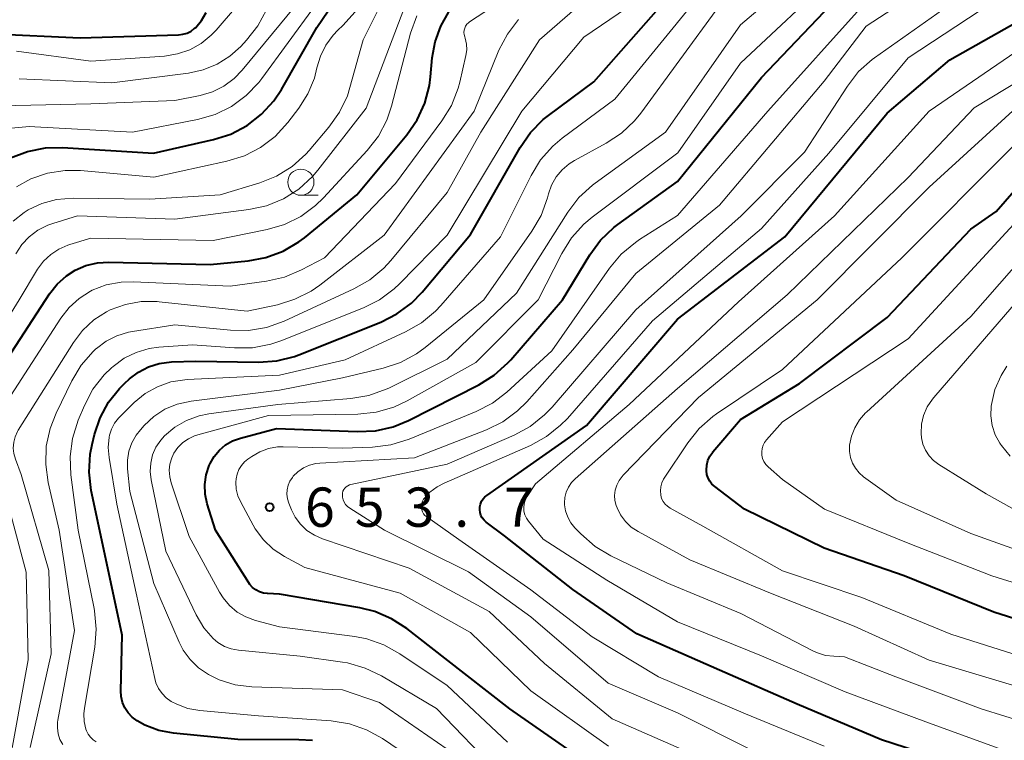
# Model space of a CAD drawing. Units: metres. Extents: x -64000 to -62000, y 19500 to 21000.
# Drawn here: x -63228 to -63134, y 20143 to 20212 of the extents above; entities that cross this region are included whole.
import ezdxf

# ---------------------------------------------------------------- set-up
doc = ezdxf.new("R2010")
doc.units = ezdxf.units.M
for name, color, linetype, lineweight in [('633100_広葉樹林', 7, 'Continuous', 13), ('710100_等高線(計曲線)', 7, 'Continuous', 40), ('710200_等高線(主曲線)', 7, 'Continuous', 13), ('731200_図化機測定による標高点', 7, 'Continuous', 40)]:
    doc.layers.add(name, color=color, linetype=linetype, lineweight=lineweight)
doc.styles.add('Style-WORKING', font='MS Gothic.ttf')

msp = doc.modelspace()

# ---------------------------------------------------------------- linework, layer by layer
at = {"layer": '633100_広葉樹林', "linetype": 'Continuous', "lineweight": 13}
msp.add_line((-63200.96, 20194.97), (-63199.293, 20194.97), dxfattribs=at)
msp.add_circle((-63200.96, 20196.22), 1.25, dxfattribs=at)
at = {"layer": '710100_等高線(計曲線)', "linetype": 'Continuous', "lineweight": 40, "flags": 128}
for points, elevation in [([(-63228.66, 20198.55), (-63227.04, 20199.16), (-63225.34, 20199.49), (-63223.72, 20199.52), (-63215.01, 20198.99), (-63209.29, 20200.29), (-63207.63, 20200.82), (-63206.08, 20201.63), (-63204.71, 20202.7), (-63203.53, 20203.99), (-63202.82, 20205.07), (-63199.42, 20211), (-63196.2, 20215.8)], 620), ([(-63206.98, 20143.02), (-63213.13, 20143.64), (-63214.53, 20143.9), (-63215.86, 20144.41), (-63216.6, 20144.81), (-63217.06, 20145.15), (-63217.45, 20145.57), (-63217.76, 20146.05), (-63217.99, 20146.57), (-63218.12, 20147.13), (-63218.15, 20147.68), (-63218.02, 20153), (-63219.96, 20162.04), (-63220.96, 20166.8), (-63221.16, 20168.53), (-63221.06, 20170.27), (-63220.89, 20171.18), (-63220.66, 20172.13), (-63220.12, 20173.73), (-63219.32, 20175.21), (-63218.26, 20176.54), (-63217.79, 20177), (-63217.31, 20177.44), (-63216.45, 20178.1), (-63215.5, 20178.6), (-63214.47, 20178.93), (-63213.31, 20179.07), (-63211, 20179.14), (-63205, 20179.04), (-63203.26, 20179.17), (-63201.57, 20179.59), (-63201.14, 20179.75), (-63193.34, 20182.86), (-63191.79, 20183.64), (-63190.39, 20184.68), (-63189.38, 20185.72), (-63184.76, 20191.24), (-63180.04, 20199.52), (-63179.05, 20200.95), (-63177.82, 20202.19), (-63177.32, 20202.59), (-63173, 20205.8), (-63164.92, 20215)], 640), ([(-63173.36, 20140.64), (-63181, 20145.96), (-63187.22, 20150.78), (-63190.85, 20153.61), (-63192.31, 20154.56), (-63193.91, 20155.24), (-63195.32, 20155.59), (-63203, 20156.89), (-63204.15, 20156.95), (-63204.54, 20157), (-63204.91, 20157.12), (-63205.25, 20157.3), (-63205.56, 20157.53), (-63205.82, 20157.82), (-63205.93, 20157.98), (-63209.11, 20163), (-63209.89, 20165.52), (-63210.08, 20166.43), (-63210.12, 20167.37), (-63209.99, 20168.3), (-63209.7, 20169.19), (-63209.62, 20169.38), (-63209.23, 20170.05), (-63208.73, 20170.64), (-63208.14, 20171.14), (-63207.47, 20171.53), (-63206.73, 20171.79), (-63203.3, 20172.7), (-63195.59, 20172.41), (-63193.85, 20172.49), (-63192.15, 20172.88), (-63190.68, 20173.48), (-63183.98, 20176.89), (-63182.5, 20177.81), (-63181.2, 20178.97), (-63180.93, 20179.27), (-63176, 20185), (-63173.39, 20189.28), (-63172.35, 20190.68), (-63171.09, 20191.89), (-63170.71, 20192.18), (-63165, 20196.3), (-63157, 20206.2), (-63149, 20214.61)], 650), ([(-63231, 20176.31), (-63224.95, 20185.57), (-63224.22, 20186.49), (-63223.34, 20187.28), (-63222.5, 20187.81), (-63221.47, 20188.26), (-63220.37, 20188.52), (-63219.29, 20188.59), (-63209.62, 20188.38), (-63206, 20188.72), (-63204.29, 20189.03), (-63202.65, 20189.64), (-63201.15, 20190.52), (-63200.61, 20190.92), (-63195.62, 20195), (-63190.84, 20200.75), (-63189.85, 20202.18), (-63189.12, 20203.77), (-63188.68, 20205.45), (-63188.57, 20206.28), (-63188.42, 20208.08), (-63188.15, 20209.63), (-63187.61, 20211.11), (-63186.82, 20212.47)], 630), ([(-63230.29, 20210.37), (-63222.01, 20209.99), (-63212.63, 20210.29), (-63212.21, 20210.34), (-63211.81, 20210.46), (-63211.44, 20210.65), (-63211.1, 20210.91), (-63211, 20211), (-63210.44, 20211.66), (-63210.01, 20212.42)], 610), ([(-63137.59, 20140.41), (-63145.53, 20143), (-63153.6, 20146.4), (-63161, 20149.64), (-63168.88, 20153.12), (-63175, 20157.35), (-63181.53, 20162.47), (-63183.27, 20163.78), (-63183.47, 20163.96), (-63183.64, 20164.18), (-63183.77, 20164.42), (-63183.85, 20164.68), (-63183.89, 20164.96), (-63183.88, 20165.23), (-63183.82, 20165.5), (-63183.72, 20165.76), (-63183.57, 20165.99), (-63183.39, 20166.19), (-63183.22, 20166.33), (-63173.68, 20173), (-63165, 20183.14), (-63154.75, 20191), (-63145, 20202.82), (-63139, 20207.9), (-63132.57, 20211.52)], 660), ([(-63127, 20152.71), (-63134.82, 20155.18), (-63143.36, 20158.64), (-63151, 20161.29), (-63158.61, 20165), (-63161.45, 20167.16), (-63161.72, 20167.39), (-63161.93, 20167.67), (-63162.09, 20167.98), (-63162.2, 20168.32), (-63162.25, 20168.67), (-63162.25, 20168.75), (-63162.22, 20169.21), (-63162.1, 20169.65), (-63161.91, 20170.07), (-63161.65, 20170.45), (-63161.62, 20170.49), (-63159, 20173.56), (-63153.35, 20177), (-63145, 20183.29), (-63137, 20191.75), (-63134.59, 20193.41), (-63129, 20199.84)], 670), ([(-63199.86, 20142.92), (-63201.16, 20143.01), (-63206.98, 20143.02)], 640)]:
    msp.add_lwpolyline(points, dxfattribs=dict(at, elevation=elevation))
at = {"layer": '710200_等高線(主曲線)', "linetype": 'Continuous', "lineweight": 13, "flags": 128}
for points, elevation in [([(-63228.6, 20201.38), (-63226.86, 20201.52), (-63226.36, 20201.51), (-63217.02, 20200.98), (-63210.82, 20202.2), (-63209.15, 20202.69), (-63207.59, 20203.46), (-63206.18, 20204.49), (-63204.97, 20205.75), (-63204.7, 20206.11), (-63199.65, 20213), (-63196.07, 20221), (-63195.54, 20223.29), (-63195.18, 20224.37), (-63194.65, 20225.36), (-63193.95, 20226.25), (-63193.12, 20226.99), (-63192.73, 20227.29), (-63192.51, 20227.49), (-63192.33, 20227.72), (-63192.19, 20227.97), (-63192.1, 20228.25), (-63192.06, 20228.54), (-63192.07, 20228.83)], 618), ([(-63229, 20175.31), (-63223.87, 20183.25), (-63223.09, 20184.27), (-63222.13, 20185.13), (-63221.05, 20185.82), (-63220.87, 20185.9), (-63219.53, 20186.41), (-63218.12, 20186.68), (-63216.92, 20186.71), (-63207.71, 20186.29), (-63204.23, 20186.76), (-63202.53, 20187.14), (-63200.89, 20187.84), (-63198.7, 20189), (-63191.92, 20196.08), (-63187.5, 20202.07), (-63186.59, 20203.55), (-63185.95, 20205.18), (-63185.79, 20205.77), (-63185.21, 20208.31), (-63185.13, 20208.86), (-63185.15, 20209.41), (-63185.27, 20209.96), (-63185.32, 20210.11), (-63185.38, 20210.31), (-63185.4, 20210.52), (-63185.38, 20210.73), (-63185.32, 20210.93), (-63185.24, 20211.12), (-63185.12, 20211.29), (-63184.97, 20211.43), (-63184.86, 20211.52), (-63175, 20217.99)], 632), ([(-63223.69, 20142.54), (-63223.95, 20143.04), (-63224.12, 20143.58), (-63224.2, 20144.13), (-63224.18, 20144.69), (-63224.15, 20144.87), (-63222.58, 20153.42), (-63224.02, 20163), (-63225.07, 20167.55), (-63225.31, 20169.27), (-63225.26, 20171.02), (-63224.89, 20172.72), (-63224.32, 20174.19), (-63222.82, 20177.26), (-63221.92, 20178.75), (-63220.78, 20180.07), (-63220.53, 20180.3), (-63220.48, 20180.34), (-63219.55, 20181.04), (-63218.52, 20181.57), (-63217.4, 20181.91), (-63217.02, 20181.98), (-63213, 20182.6), (-63207.69, 20182.09), (-63205.95, 20182.08), (-63204.23, 20182.36), (-63202.54, 20182.97), (-63195.89, 20186.05), (-63194.37, 20186.91), (-63193.03, 20188.03), (-63192.38, 20188.75), (-63187, 20195.25), (-63183.78, 20201), (-63178.19, 20209.81), (-63169, 20217.84)], 636), ([(-63192.82, 20176.45), (-63192.56, 20176.57), (-63187, 20179.33), (-63180.37, 20185.63), (-63175.47, 20193.37), (-63174.42, 20194.76), (-63173.13, 20195.94), (-63172.88, 20196.13), (-63166.15, 20201), (-63159, 20211.24), (-63153, 20216.34)], 646), ([(-63206.21, 20154.72), (-63207.04, 20155.19), (-63207.77, 20155.81), (-63208.39, 20156.54), (-63208.74, 20157.09), (-63211.61, 20162.39), (-63213.34, 20167.52), (-63213.48, 20168.11), (-63213.52, 20168.72), (-63213.46, 20169.32), (-63213.28, 20169.9), (-63213.07, 20170.35), (-63212.69, 20170.89), (-63212.23, 20171.36), (-63211.7, 20171.74), (-63211.11, 20172.01), (-63210.79, 20172.12), (-63204.04, 20173.96), (-63195.51, 20174.09), (-63193.78, 20174.27), (-63192.1, 20174.75), (-63190.8, 20175.35), (-63184.25, 20179), (-63178.3, 20185), (-63176.05, 20189.43), (-63175.13, 20190.91), (-63173.96, 20192.2), (-63173.14, 20192.89), (-63164.98, 20199.02), (-63159, 20207.58), (-63149.72, 20216.28)], 648), ([(-63201.84, 20164.95), (-63202.11, 20165.59), (-63202.23, 20166), (-63202.29, 20166.43), (-63202.27, 20166.86), (-63202.17, 20167.29), (-63202.01, 20167.69), (-63201.77, 20168.05), (-63201.69, 20168.16), (-63201.24, 20168.59), (-63200.72, 20168.95), (-63200.14, 20169.2), (-63199.53, 20169.36), (-63199.16, 20169.4), (-63190.1, 20169.9), (-63183.24, 20172.59), (-63181.68, 20173.36), (-63180.27, 20174.4), (-63179.4, 20175.26), (-63175, 20180.23), (-63169, 20187.49), (-63161, 20194.04), (-63151, 20205.85), (-63147, 20211.1), (-63140.53, 20215.35)], 654), ([(-63195, 20209.81), (-63191.85, 20216.15)], 624), ([(-63196.69, 20165.45), (-63196.83, 20165.67), (-63196.93, 20165.91), (-63196.99, 20166.17), (-63197, 20166.37), (-63196.98, 20166.55), (-63196.94, 20166.72), (-63196.86, 20166.88), (-63196.76, 20167.02), (-63196.64, 20167.15), (-63196.49, 20167.25), (-63196.33, 20167.33), (-63196.19, 20167.37), (-63187, 20169.31), (-63180.59, 20172.09), (-63179.06, 20172.91), (-63177.7, 20174), (-63176.98, 20174.75), (-63169, 20184.05), (-63158.92, 20193), (-63152.9, 20199.1), (-63148.79, 20205.4), (-63147.72, 20206.77), (-63146.42, 20207.94), (-63146.19, 20208.1), (-63137, 20214.61)], 656), ([(-63171, 20204.16), (-63163, 20213.93)], 642), ([(-63231.05, 20203.49), (-63221, 20203.7), (-63213, 20204.02), (-63210.57, 20204.51), (-63209.4, 20204.85), (-63208.3, 20205.4), (-63207.32, 20206.12), (-63206.55, 20206.92), (-63201.53, 20213)], 616), ([(-63228.16, 20189.38), (-63227.59, 20190.26), (-63226.88, 20191.01), (-63226.05, 20191.64), (-63225.12, 20192.11), (-63224.64, 20192.28), (-63222.28, 20193), (-63213, 20192.68), (-63205.93, 20193.6), (-63204.23, 20193.97), (-63202.62, 20194.64), (-63201.15, 20195.57), (-63199.86, 20196.75), (-63199.35, 20197.36), (-63194.72, 20203.28), (-63191.13, 20212.74)], 626), ([(-63228.11, 20208.74), (-63221, 20207.78), (-63213.98, 20208.26), (-63212.75, 20208.46), (-63211.57, 20208.86), (-63210.48, 20209.46), (-63209.52, 20210.24), (-63209.05, 20210.73), (-63207.11, 20213)], 612), ([(-63227.84, 20206.1), (-63219, 20205.71), (-63211.69, 20206.63), (-63210.28, 20206.93), (-63208.95, 20207.48), (-63207.73, 20208.24), (-63206.7, 20209.17), (-63206.14, 20209.77), (-63205.06, 20211.14), (-63204.24, 20212.67)], 614), ([(-63220.49, 20142.82), (-63220.79, 20143.01), (-63221.05, 20143.25), (-63221.26, 20143.53), (-63221.42, 20143.85), (-63221.48, 20144), (-63221.64, 20144.74), (-63221.68, 20145.49), (-63221.62, 20146.03), (-63220.63, 20151.84), (-63220.49, 20153.57), (-63220.65, 20155.31), (-63220.69, 20155.52), (-63222.22, 20163), (-63222.92, 20168.3), (-63222.99, 20170.04), (-63222.77, 20171.77), (-63222.21, 20173.51), (-63221.62, 20174.91), (-63220.8, 20176.45), (-63219.73, 20177.82), (-63219.02, 20178.5), (-63218.86, 20178.64), (-63217.83, 20179.41), (-63216.68, 20179.98), (-63215.45, 20180.34), (-63214.52, 20180.47), (-63211.31, 20180.69), (-63207.3, 20180.4), (-63205.56, 20180.42), (-63203.84, 20180.75), (-63202.86, 20181.08), (-63194.99, 20184.22), (-63193.44, 20185), (-63192.04, 20186.04), (-63191.55, 20186.52), (-63187, 20191.17), (-63179.87, 20203), (-63173.95, 20210.05), (-63169, 20213.45)], 638), ([(-63206.96, 20166.29), (-63207.12, 20166.93), (-63207.16, 20167.59), (-63207.13, 20167.91), (-63207.04, 20168.36), (-63206.87, 20168.79), (-63206.63, 20169.19), (-63206.33, 20169.53), (-63206.03, 20169.77), (-63205.65, 20170.05), (-63204.89, 20170.49), (-63204.06, 20170.79), (-63203.2, 20170.95), (-63202.64, 20170.97), (-63197, 20170.85), (-63194.11, 20170.94), (-63192.38, 20171.15), (-63190.63, 20171.69), (-63184.23, 20174.33), (-63182.68, 20175.13), (-63181.29, 20176.19), (-63177, 20180.11), (-63171.49, 20188.01), (-63170.37, 20189.35), (-63169.03, 20190.47), (-63168.63, 20190.75), (-63165, 20193.04), (-63156.38, 20203), (-63147, 20213.44)], 652), ([(-63151, 20142.38), (-63158.53, 20145.47), (-63166.83, 20149), (-63173.16, 20152.84), (-63179, 20157.3), (-63185.88, 20162.12), (-63188.95, 20164.28), (-63189.11, 20164.41), (-63189.25, 20164.57), (-63189.35, 20164.76), (-63189.42, 20164.95), (-63189.46, 20165.16), (-63189.46, 20165.37), (-63189.42, 20165.58), (-63189.35, 20165.78), (-63189.25, 20165.96), (-63189.22, 20166), (-63188.64, 20166.63), (-63187.96, 20167.15), (-63187.29, 20167.5), (-63179.05, 20171.1), (-63177.52, 20171.94), (-63176.16, 20173.02), (-63175.52, 20173.68), (-63167.38, 20183), (-63157, 20191.81), (-63150.56, 20199), (-63143, 20208.09), (-63136.11, 20212.6)], 658), ([(-63176.02, 20197.4), (-63175.34, 20197.97), (-63174.84, 20198.28), (-63171.81, 20199.93), (-63170.36, 20200.89), (-63169.1, 20202.09), (-63168.52, 20202.81), (-63161.06, 20213)], 644), ([(-63228.11, 20195.78), (-63226.73, 20196.54), (-63225.14, 20197.08), (-63223.47, 20197.34), (-63221.98, 20197.33), (-63215, 20196.71), (-63208.02, 20198.22), (-63206.35, 20198.74), (-63204.8, 20199.54), (-63203.41, 20200.59), (-63202.19, 20201.92), (-63201.15, 20203.28), (-63200.28, 20204.64), (-63199.67, 20206.14), (-63199.42, 20207.12), (-63199.09, 20208.25), (-63198.58, 20209.3), (-63197.88, 20210.25), (-63197.42, 20210.73), (-63196.95, 20211.17), (-63195.79, 20212.47)], 622), ([(-63223, 20190.28), (-63221, 20190.87), (-63209.33, 20190.67), (-63204.19, 20191.69), (-63202.52, 20192.17), (-63200.96, 20192.95), (-63199.55, 20193.98), (-63198.79, 20194.72), (-63194.63, 20199.23), (-63193.56, 20200.61), (-63192.75, 20202.15), (-63192.31, 20203.47), (-63190.48, 20210.45), (-63189.89, 20212.09)], 628), ([(-63203.19, 20184.53), (-63201.52, 20185.04), (-63199.97, 20185.83), (-63199.16, 20186.39), (-63193, 20191.15), (-63184.43, 20203), (-63182.05, 20208.81), (-63181.25, 20210.36), (-63180.2, 20211.75)], 634), ([(-63228.43, 20192.5), (-63227.38, 20193.34), (-63227, 20193.58), (-63225.68, 20194.2), (-63224.27, 20194.58), (-63222.69, 20194.71), (-63215.39, 20194.61), (-63208.66, 20195), (-63204.89, 20196.15), (-63203.27, 20196.8), (-63201.79, 20197.72), (-63200.49, 20198.88), (-63200.17, 20199.24), (-63198.28, 20201.47), (-63197.27, 20202.89), (-63196.52, 20204.47), (-63196.27, 20205.25), (-63195, 20209.81)], 624), ([(-63133, 20141.7), (-63141.3, 20144.7), (-63149, 20147.59), (-63156.98, 20151.02), (-63165, 20154.26), (-63171.76, 20158.24), (-63177.84, 20162.16), (-63179.24, 20163.88), (-63179.43, 20164.16), (-63179.57, 20164.48), (-63179.66, 20164.82), (-63179.68, 20165.16), (-63179.65, 20165.51), (-63179.55, 20165.84), (-63179.4, 20166.15), (-63179.36, 20166.21), (-63178.57, 20167.43), (-63169.62, 20175), (-63159.19, 20184.81), (-63150.01, 20193), (-63141, 20203), (-63131, 20209.83)], 662), ([(-63136.68, 20203.32), (-63126.31, 20209.6)], 664), ([(-63189, 20140.3), (-63193.16, 20143.11), (-63194.68, 20143.96), (-63196.33, 20144.53), (-63198.06, 20144.81), (-63205, 20145.29), (-63210.61, 20145.8), (-63211.74, 20146), (-63212.8, 20146.39), (-63213.33, 20146.67), (-63213.81, 20147.01), (-63214.21, 20147.42), (-63214.55, 20147.9), (-63214.79, 20148.43), (-63214.9, 20148.84), (-63216.69, 20157), (-63218.51, 20165.49), (-63219.27, 20169.93), (-63219.35, 20170.9), (-63219.27, 20171.87), (-63219.23, 20172.06), (-63219.04, 20172.66), (-63218.76, 20173.21), (-63218.38, 20173.71), (-63218.22, 20173.87), (-63216.88, 20175.18), (-63215.83, 20176.04), (-63214.64, 20176.7), (-63213.36, 20177.15), (-63212.02, 20177.36), (-63211.81, 20177.38), (-63203, 20177.79), (-63196.73, 20179.27), (-63190.96, 20181.93), (-63189.44, 20182.79), (-63188.1, 20183.91), (-63187.59, 20184.45), (-63181.9, 20191), (-63178.98, 20196.86), (-63178.08, 20198.35), (-63176.92, 20199.66), (-63176.01, 20200.43), (-63171, 20204.16)], 642), ([(-63127, 20143.17), (-63136.03, 20145.97), (-63144.18, 20149), (-63149.07, 20150.93), (-63150.09, 20150.97), (-63150.88, 20151.06), (-63151.64, 20151.29), (-63152.02, 20151.47), (-63158.96, 20155.04), (-63166.02, 20157.98), (-63171.37, 20160.56), (-63172.86, 20161.45), (-63174.25, 20162.65), (-63174.81, 20163.23), (-63175.19, 20163.71), (-63175.49, 20164.25), (-63175.69, 20164.84), (-63175.78, 20165.44), (-63175.79, 20165.62), (-63175.75, 20166.14), (-63175.63, 20166.64), (-63175.41, 20167.12), (-63175.12, 20167.55), (-63174.77, 20167.91), (-63165, 20176.52), (-63154.54, 20185.46), (-63143, 20196.68), (-63136.68, 20203.32)], 664), ([(-63171.01, 20166.33), (-63170.95, 20166.82), (-63170.81, 20167.3), (-63170.59, 20167.74), (-63170.3, 20168.14), (-63170.2, 20168.25), (-63163, 20175.66), (-63151.68, 20185), (-63141, 20195.75), (-63132.64, 20203.36)], 666), ([(-63131, 20150.58), (-63138.91, 20153.09), (-63147.41, 20156.59), (-63155, 20159.14), (-63162.6, 20163.4), (-63165.71, 20165.11), (-63165.97, 20165.29), (-63166.2, 20165.5), (-63166.38, 20165.75), (-63166.52, 20166.04), (-63166.6, 20166.34), (-63166.61, 20166.39), (-63166.64, 20166.77), (-63166.61, 20167.15), (-63166.51, 20167.52), (-63166.34, 20167.86), (-63166.28, 20167.96), (-63164.03, 20171.35), (-63162.94, 20172.71), (-63161.63, 20173.87), (-63161.29, 20174.11), (-63155, 20178.35), (-63143.6, 20189), (-63133, 20199.63)], 668), ([(-63187, 20142.11), (-63193.45, 20146.55), (-63197, 20147.77), (-63205.65, 20148.07), (-63207.23, 20148.26), (-63208.75, 20148.72), (-63209.78, 20149.22), (-63210.72, 20149.86), (-63211.53, 20150.65), (-63212.19, 20151.56), (-63212.58, 20152.32), (-63215, 20157.93), (-63217.29, 20166.71), (-63217.51, 20168.86), (-63217.52, 20169.7), (-63217.38, 20170.54), (-63217.1, 20171.34), (-63216.69, 20172.07), (-63216.28, 20172.6), (-63215.92, 20173), (-63214.99, 20173.86), (-63213.93, 20174.55), (-63212.76, 20175.04), (-63211.43, 20175.33), (-63203, 20176.38), (-63197, 20177.55), (-63193.1, 20178.47), (-63191.45, 20179.02), (-63189.91, 20179.85), (-63189.1, 20180.44), (-63183.49, 20185), (-63178.91, 20191.54), (-63178.03, 20193.05), (-63177.43, 20194.73), (-63177.32, 20195.12), (-63177.02, 20195.95), (-63176.58, 20196.72), (-63176.02, 20197.4)], 644), ([(-63126.12, 20155.88), (-63135, 20158.65), (-63143, 20161.76), (-63150.98, 20165.02), (-63155, 20167.84), (-63156.36, 20169.06), (-63156.58, 20169.29), (-63156.76, 20169.56), (-63156.88, 20169.85), (-63156.95, 20170.16), (-63156.97, 20170.48), (-63156.94, 20170.8), (-63156.84, 20171.11), (-63156.7, 20171.39), (-63156.51, 20171.64), (-63155, 20173.35), (-63143, 20181.26), (-63132.18, 20193)], 672), ([(-63128.39, 20159.61), (-63137, 20162.7), (-63144.13, 20165.87), (-63147.24, 20168.1), (-63147.67, 20168.48), (-63148.03, 20168.92), (-63148.31, 20169.41), (-63148.5, 20169.95), (-63148.59, 20170.51), (-63148.58, 20171.11), (-63148.41, 20171.97), (-63148.09, 20172.79), (-63147.63, 20173.54), (-63147.05, 20174.2), (-63146.96, 20174.28), (-63137, 20183.39), (-63128.57, 20193)], 674), ([(-63234.43, 20137.29), (-63231.7, 20147), (-63231, 20155.76), (-63231.9, 20162.1), (-63235, 20170.87), (-63235, 20172.16), (-63234.93, 20172.95), (-63234.73, 20173.72), (-63234.39, 20174.44), (-63234.32, 20174.55), (-63227.86, 20185), (-63226.09, 20187.91), (-63225.53, 20188.67), (-63224.84, 20189.32), (-63224.06, 20189.84), (-63223.19, 20190.22), (-63223, 20190.28)], 628), ([(-63226.81, 20142.26), (-63224.78, 20151.22), (-63225, 20159.16), (-63227.67, 20168.33), (-63228.21, 20169.79), (-63228.36, 20170.31), (-63228.41, 20170.85), (-63228.37, 20171.4), (-63228.24, 20171.92), (-63228.01, 20172.42), (-63227.93, 20172.55), (-63222.67, 20180.93), (-63221.79, 20182.08), (-63220.73, 20183.07), (-63219.52, 20183.85), (-63219.15, 20184.03), (-63217.71, 20184.56), (-63216.2, 20184.82), (-63214.67, 20184.82), (-63214.5, 20184.81), (-63206.1, 20183.9), (-63203.19, 20184.53)], 634), ([(-63129, 20162.82), (-63135.54, 20166.46), (-63140.05, 20169.27), (-63140.56, 20169.65), (-63140.99, 20170.11), (-63141.33, 20170.64), (-63141.58, 20171.22), (-63141.72, 20171.83), (-63141.76, 20172.24), (-63141.71, 20173.11), (-63141.51, 20173.96), (-63141.16, 20174.77), (-63140.68, 20175.5), (-63140.54, 20175.66), (-63132.48, 20185)], 676), ([(-63133.24, 20170.07), (-63134.09, 20171.1), (-63134.17, 20171.22), (-63134.23, 20171.31), (-63134.67, 20172.12), (-63134.96, 20173), (-63135.1, 20173.91), (-63135.07, 20174.83), (-63135.05, 20175), (-63134.71, 20176.43), (-63134.12, 20177.78), (-63133.58, 20178.65)], 678), ([(-63182.11, 20139.89), (-63188.02, 20145.98), (-63193.26, 20149.1), (-63194.83, 20149.85), (-63196.51, 20150.33), (-63197, 20150.41), (-63201.03, 20150.97), (-63206.91, 20151.54), (-63207.6, 20151.67), (-63208.26, 20151.92), (-63208.87, 20152.28), (-63209.33, 20152.67), (-63210.23, 20153.7), (-63210.96, 20154.93), (-63213.85, 20161), (-63215.25, 20167.8), (-63215.34, 20168.6), (-63215.29, 20169.41), (-63215.11, 20170.2), (-63214.79, 20170.94), (-63214.34, 20171.61), (-63213.99, 20172.01), (-63213, 20172.84), (-63211.88, 20173.49), (-63210.67, 20173.93), (-63209.74, 20174.11), (-63203.16, 20175), (-63196.18, 20175.57), (-63194.47, 20175.86), (-63192.82, 20176.45)], 646), ([(-63228.85, 20140.28), (-63227, 20150.63), (-63227.17, 20159), (-63229.68, 20168.32)], 632), ([(-63171.6, 20142.4), (-63179, 20147.66), (-63184.77, 20153.23), (-63191.49, 20157), (-63200.57, 20159.43), (-63202.51, 20160.49), (-63203.6, 20161.2), (-63204.54, 20162.1), (-63205.31, 20163.15), (-63205.51, 20163.49), (-63206.7, 20165.69), (-63206.96, 20166.29)], 652), ([(-63132.07, 20147.93), (-63141, 20150.61), (-63148.14, 20153.86), (-63156.14, 20157), (-63163.82, 20160.18), (-63168.77, 20162.87), (-63169.42, 20163.3), (-63169.98, 20163.83), (-63170.44, 20164.46), (-63170.78, 20165.15), (-63170.86, 20165.35), (-63170.98, 20165.83), (-63171.01, 20166.33)], 666), ([(-63164.12, 20141.88), (-63171.23, 20145), (-63177.71, 20150.29), (-63183, 20155.25), (-63190.61, 20159.39), (-63198.9, 20162.18), (-63199.67, 20162.52), (-63200.38, 20162.99), (-63200.99, 20163.58), (-63201.5, 20164.26), (-63201.84, 20164.95)], 654), ([(-63157.97, 20142.03), (-63165, 20145.57), (-63171.61, 20148.39), (-63179, 20154.73), (-63184.97, 20159.03), (-63192.97, 20163), (-63196.3, 20165.1), (-63196.51, 20165.26), (-63196.69, 20165.45)], 656), ([(-63181.23, 20142.77), (-63187, 20148.17), (-63191.5, 20151.22), (-63193.03, 20152.06), (-63194.67, 20152.63), (-63195.8, 20152.85), (-63203, 20153.79), (-63205.3, 20154.4), (-63206.21, 20154.72)], 648)]:
    msp.add_lwpolyline(points, dxfattribs=dict(at, elevation=elevation))
at = {"layer": '731200_図化機測定による標高点', "linetype": 'Continuous', "lineweight": 40}
msp.add_circle((-63203.94, 20165.2, 653.7), 0.375, dxfattribs=at)

# ---------------------------------------------------------------- texts
at = {"layer": '731200_図化機測定による標高点', "linetype": 'Continuous', "lineweight": 40, "style": 'Style-WORKING'}
for s, p in [('6', (-63200.56, 20163.33, -9.999)), ('5', (-63195.81, 20163.33, -9.999)), ('3', (-63191.06, 20163.33, -9.999)), ('7', (-63181.56, 20163.33, -9.999)), ('.', (-63186.31, 20163.33, -9.999))]:
    msp.add_text(s, height=3.75, dxfattribs=at).set_placement(p)

doc.saveas('drawing.dxf')
